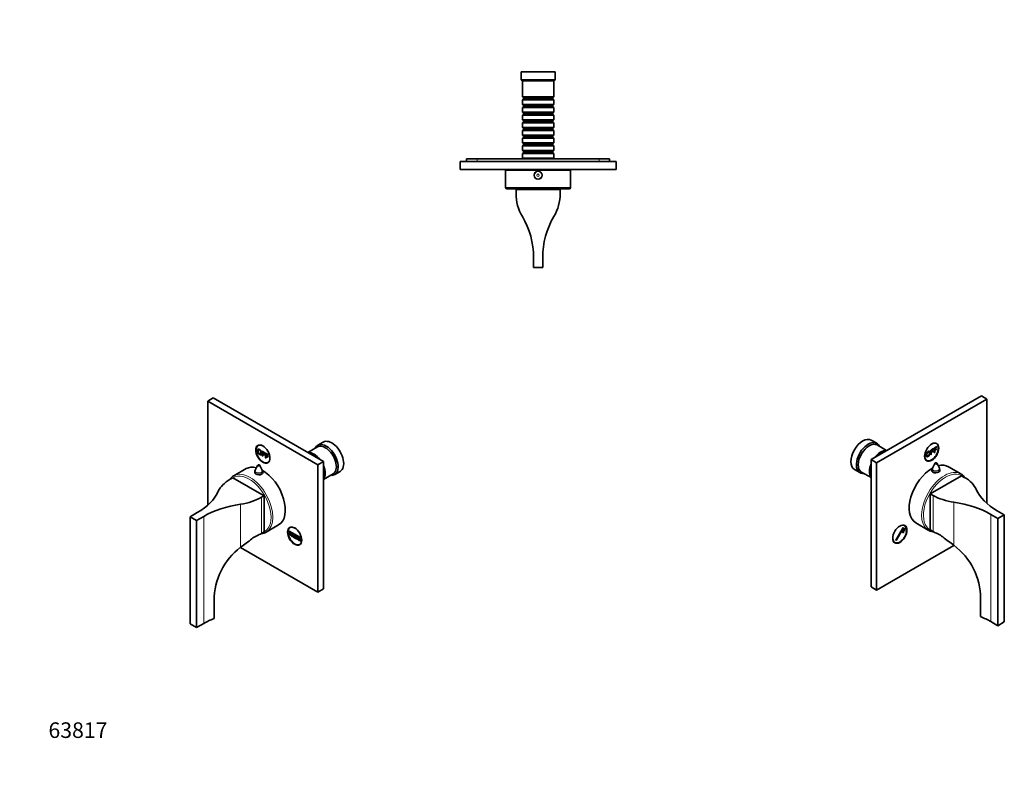
# Model space of a CAD drawing. Units: millimetres. Extents: x 0 to 758, y 0 to 1164.
# Drawn here: x 0 to 758, y 0 to 582 of the extents above; entities that cross this region are included whole.
import ezdxf
from ezdxf import colors
from ezdxf.entities.mleader import LeaderData, LeaderLine
from ezdxf.math import Vec2, Vec3

# ---------------------------------------------------------------- set-up
doc = ezdxf.new("R2010")
doc.units = ezdxf.units.MM
for name, color, linetype in [('DV3_Défaut', 7, 'Continuous'), ('DV6_Défaut', 7, 'Continuous'), ('DV7_Défaut', 7, 'Continuous'), ('Défaut', 7, 'Continuous')]:
    doc.layers.add(name, color=color, linetype=linetype)

# ---------------------------------------------------------------- blocks, each defined once
blk = doc.blocks.new('_DOT')
at = {"color": 0}
blk.add_line((0, 0), (-1, 0), dxfattribs=at)
at = {"color": 0, "const_width": 0.333}
blk.add_lwpolyline([(-0.1665, 0, 1), (0.1665, 0, 1)], format="xyb", close=True, dxfattribs=at)
blk = doc.blocks.new('SE2')
at = {"layer": 'DV3_Défaut', "color": 7, "linetype": 'Continuous', "lineweight": 35}
for p, q in [((385.9, 541.91), (411.9, 541.91)), ((385.9, 541.91), (385.9, 535.91)), ((411.9, 535.91), (411.9, 541.91)), ((385.9, 535.91), (411.9, 535.91)), ((385.9, 535.91), (386.9, 534.91)), ((386.9, 534.91), (410.9, 534.91)), ((386.9, 534.91), (386.9, 522.71)), ((410.9, 534.91), (411.9, 535.91)), ((410.9, 522.71), (410.9, 534.91)), ((386.9, 522.71), (410.9, 522.71)), ((386.9, 522.71), (387.6, 522.01)), ((387.6, 521.01), (386.9, 520.31)), ((410.9, 520.31), (386.9, 520.31)), ((386.9, 520.31), (386.9, 516.81)), ((386.9, 516.81), (410.9, 516.81)), ((386.9, 516.81), (387.6, 516.11)), ((410.2, 522.01), (387.6, 522.01)), ((387.6, 522.01), (387.6, 521.01)), ((410.2, 521.01), (387.6, 521.01)), ((410.2, 516.11), (387.6, 516.11)), ((387.6, 516.11), (387.6, 515.11)), ((410.2, 522.01), (410.9, 522.71)), ((410.2, 521.01), (410.2, 522.01)), ((410.9, 520.31), (410.2, 521.01)), ((410.2, 516.11), (410.9, 516.81)), ((410.2, 515.11), (410.2, 516.11)), ((410.9, 516.81), (410.9, 520.31)), ((387.6, 515.11), (386.9, 514.41)), ((410.9, 514.41), (386.9, 514.41)), ((386.9, 514.41), (386.9, 510.91)), ((386.9, 510.91), (410.9, 510.91)), ((386.9, 510.91), (387.6, 510.21)), ((387.6, 509.21), (386.9, 508.51)), ((410.9, 508.51), (386.9, 508.51)), ((386.9, 508.51), (386.9, 505.01)), ((410.2, 515.11), (387.6, 515.11)), ((410.2, 510.21), (387.6, 510.21)), ((387.6, 510.21), (387.6, 509.21)), ((410.2, 509.21), (387.6, 509.21)), ((410.9, 514.41), (410.2, 515.11)), ((410.2, 510.21), (410.9, 510.91)), ((410.2, 509.21), (410.2, 510.21)), ((410.9, 508.51), (410.2, 509.21)), ((410.9, 510.91), (410.9, 514.41)), ((410.9, 505.01), (410.9, 508.51)), ((386.9, 505.01), (410.9, 505.01)), ((386.9, 505.01), (387.6, 504.31)), ((387.6, 503.31), (386.9, 502.61)), ((410.9, 502.61), (386.9, 502.61)), ((386.9, 502.61), (386.9, 499.11)), ((410.2, 504.31), (387.6, 504.31)), ((387.6, 504.31), (387.6, 503.31)), ((410.2, 503.31), (387.6, 503.31)), ((410.2, 504.31), (410.9, 505.01)), ((410.2, 503.31), (410.2, 504.31)), ((410.9, 502.61), (410.2, 503.31)), ((410.9, 499.11), (410.9, 502.61)), ((386.9, 499.11), (410.9, 499.11)), ((386.9, 499.11), (387.6, 498.41)), ((387.6, 497.41), (386.9, 496.71)), ((410.9, 496.71), (386.9, 496.71)), ((386.9, 496.71), (386.9, 493.21)), ((386.9, 493.21), (410.9, 493.21)), ((386.9, 493.21), (387.6, 492.51)), ((410.2, 498.41), (387.6, 498.41)), ((387.6, 498.41), (387.6, 497.41)), ((410.2, 497.41), (387.6, 497.41)), ((410.2, 492.51), (387.6, 492.51)), ((387.6, 492.51), (387.6, 491.51)), ((410.2, 498.41), (410.9, 499.11)), ((410.2, 497.41), (410.2, 498.41)), ((410.9, 496.71), (410.2, 497.41)), ((410.2, 492.51), (410.9, 493.21)), ((410.2, 491.51), (410.2, 492.51)), ((410.9, 493.21), (410.9, 496.71)), ((387.6, 491.51), (386.9, 490.81)), ((410.9, 490.81), (386.9, 490.81)), ((386.9, 490.81), (386.9, 487.31)), ((386.9, 487.31), (410.9, 487.31)), ((386.9, 487.31), (387.6, 486.61)), ((387.6, 485.61), (386.9, 484.91)), ((410.9, 484.91), (386.9, 484.91)), ((386.9, 484.91), (386.9, 481.41)), ((410.2, 491.51), (387.6, 491.51)), ((410.2, 486.61), (387.6, 486.61)), ((387.6, 486.61), (387.6, 485.61)), ((410.2, 485.61), (387.6, 485.61)), ((410.9, 490.81), (410.2, 491.51)), ((410.2, 486.61), (410.9, 487.31)), ((410.2, 485.61), (410.2, 486.61)), ((410.9, 484.91), (410.2, 485.61)), ((410.9, 487.31), (410.9, 490.81)), ((410.9, 481.41), (410.9, 484.91)), ((386.9, 481.41), (410.9, 481.41)), ((386.9, 481.41), (387.6, 480.71)), ((387.6, 479.71), (386.9, 479.01)), ((410.9, 479.01), (386.9, 479.01)), ((386.9, 479.01), (386.9, 475.51)), ((410.2, 480.71), (387.6, 480.71)), ((387.6, 480.71), (387.6, 479.71)), ((410.2, 479.71), (387.6, 479.71)), ((410.2, 480.71), (410.9, 481.41)), ((410.2, 479.71), (410.2, 480.71)), ((410.9, 479.01), (410.2, 479.71)), ((410.9, 475.51), (410.9, 479.01)), ((338.9, 472.91), (458.9, 472.91)), ((338.9, 472.91), (338.9, 466.91)), ((351.9, 474.91), (343.9, 474.91)), ((343.9, 472.91), (343.9, 474.91)), ((445.9, 474.91), (351.9, 474.91)), ((386.9, 475.51), (410.9, 475.51)), ((386.9, 475.51), (387.5, 474.91)), ((410.3, 474.91), (410.9, 475.51)), ((453.9, 474.91), (445.9, 474.91)), ((453.9, 472.91), (453.9, 474.91)), ((458.9, 472.91), (458.9, 466.91)), ((338.9, 466.91), (458.9, 466.91)), ((373.9, 466.41), (423.9, 466.41)), ((373.9, 466.41), (373.9, 452.91)), ((383.9, 466.91), (383.9, 466.41)), ((413.9, 466.41), (413.9, 466.91)), ((423.9, 452.91), (423.9, 466.41)), ((374.9, 451.91), (422.9, 451.91)), ((381.9, 451.41), (415.9, 451.41)), ((381.9, 451.41), (381.9, 448.41)), ((387.65, 451.91), (387.65, 451.41)), ((410.15, 451.41), (410.15, 451.91)), ((415.9, 451.41), (415.9, 448.41)), ((395.4, 399.05), (395.4, 391.41)), ((402.4, 399.05), (402.4, 391.41)), ((402.4, 391.41), (395.4, 391.41))]:
    blk.add_line(p, q, dxfattribs=at)
at = {"layer": 'DV3_Défaut', "color": 7, "linetype": 'Continuous', "lineweight": 18}
for p, q in [((351.9, 472.91), (351.9, 474.91)), ((445.9, 472.91), (445.9, 474.91)), ((373.9, 452.91), (423.9, 452.91))]:
    blk.add_line(p, q, dxfattribs=at)
at = {"layer": 'DV3_Défaut', "color": 7, "linetype": 'Continuous', "lineweight": 35}
for radius in [3.1, 3]:
    blk.add_circle((398.9, 462.41), radius, dxfattribs=at)
at = {"layer": 'DV3_Défaut', "color": 7, "linetype": 'Continuous', "lineweight": 18}
for radius in [2.8, 0.933]:
    blk.add_circle((398.9, 462.41), radius, dxfattribs=at)
at = {"layer": 'DV3_Défaut', "color": 7, "linetype": 'Continuous', "lineweight": 35}
for centre, radius, start, end in [((374.9, 452.91), 1, 180, 270), ((416.9, 448.41), 35, 180, 210.59069), ((380.9, 448.41), 35, 329.40931, 360), ((422.9, 452.91), 1, 270, 0), ((333.4, 399.05), 62, 0, 30.59069), ((464.4, 399.05), 62, 149.40931, 180)]:
    blk.add_arc(centre, radius, start, end, dxfattribs=at)
blk = doc.blocks.new('SE5')
at = {"layer": 'DV6_Défaut', "color": 7, "linetype": 'Continuous', "lineweight": 35}
for p, q in [((148.9, 291.16), (144.66, 288.71)), ((144.66, 288.71), (229.51, 239.72)), ((144.66, 208.53), (144.66, 288.71)), ((148.9, 291.16), (233.75, 242.17)), ((184.21, 254.88), (183.48, 254.46)), ((186.59, 250.12), (186.66, 250.16)), ((186.59, 250.12), (188.7, 248.9)), ((186.59, 246.5), (186.59, 250.12)), ((229.17, 253.38), (221.75, 249.1)), ((233.62, 257.1), (229.37, 254.65)), ((187.01, 246.27), (186.59, 246.5)), ((187.01, 249.45), (187.01, 248.33)), ((188.7, 248.47), (187.01, 249.45)), ((187.01, 248.33), (188.48, 247.49)), ((187.01, 247.91), (187.01, 246.27)), ((188.48, 247.06), (187.01, 247.91)), ((188.48, 247.49), (188.48, 247.06)), ((188.7, 248.9), (188.78, 248.94)), ((188.7, 248.9), (188.7, 248.47)), ((188.7, 248.47), (188.78, 248.51)), ((189.26, 248.58), (191.37, 247.36)), ((189.26, 244.96), (189.26, 248.58)), ((189.68, 244.72), (189.26, 244.96)), ((189.68, 247.91), (189.68, 246.79)), ((191.37, 246.93), (189.68, 247.91)), ((189.68, 246.79), (191.15, 245.94)), ((189.68, 246.37), (189.68, 244.72)), ((191.15, 245.52), (189.68, 246.37)), ((191.15, 245.94), (191.15, 245.52)), ((191.37, 247.36), (191.37, 246.93)), ((174.23, 236.67), (164.68, 231.16)), ((183, 239.14), (181.21, 235.48)), ((186.59, 235.48), (184.8, 239.14)), ((190.98, 241.47), (191.71, 241.89)), ((233.75, 242.17), (229.51, 239.72)), ((229.51, 239.72), (229.51, 141.74)), ((233.75, 242.17), (233.75, 144.19)), ((164.1, 229.72), (161.98, 228.49)), ((164.1, 229.72), (188.14, 215.84)), ((180.9, 234.16), (180.9, 233.33)), ((186.9, 233.25), (186.9, 234.16)), ((233.75, 228.31), (241.17, 232.59)), ((242.37, 232.13), (246.62, 234.58)), ((188.14, 215.84), (186.02, 214.61)), ((188.14, 188.07), (188.14, 215.84)), ((136.62, 202.83), (131.22, 199.71)), ((136.17, 196.85), (131.22, 199.71)), ((131.22, 117.24), (131.22, 199.71)), ((141.57, 199.97), (136.17, 196.85)), ((136.17, 114.39), (136.17, 196.85)), ((189.68, 187.86), (199.23, 193.37)), ((208.7, 191.75), (207.97, 191.33)), ((186.02, 186.85), (188.14, 188.07)), ((207.29, 187.38), (207.64, 187.17)), ((207.29, 185.74), (207.29, 187.38)), ((207.64, 185.54), (207.29, 185.74)), ((207.46, 188.7), (207.53, 188.74)), ((207.46, 188.7), (216.13, 183.7)), ((207.46, 188.29), (207.46, 188.7)), ((216.13, 183.29), (207.46, 188.29)), ((207.64, 187.17), (207.64, 185.54)), ((208.35, 185.13), (208.35, 186.76)), ((208.35, 186.76), (208.7, 186.56)), ((208.7, 184.93), (208.35, 185.13)), ((208.7, 186.56), (208.7, 184.93)), ((209.41, 184.52), (209.41, 186.15)), ((209.41, 186.15), (209.76, 185.95)), ((209.76, 184.31), (209.41, 184.52)), ((209.76, 185.95), (209.76, 184.31)), ((210.47, 185.54), (210.54, 185.58)), ((210.47, 183.91), (210.47, 185.54)), ((210.47, 185.54), (210.82, 185.33)), ((210.82, 183.7), (210.47, 183.91)), ((210.82, 185.33), (210.89, 185.38)), ((210.82, 185.33), (210.82, 183.7)), ((210.82, 183.7), (210.89, 183.74)), ((211.53, 183.29), (211.53, 184.93)), ((211.53, 184.93), (211.88, 184.72)), ((211.88, 183.09), (211.53, 183.29)), ((211.88, 184.72), (211.88, 183.09)), ((212.59, 182.68), (212.59, 184.31)), ((212.59, 184.31), (212.94, 184.11)), ((212.94, 182.48), (212.59, 182.68)), ((212.94, 184.11), (212.94, 182.48)), ((213.65, 183.7), (213.72, 183.74)), ((213.65, 182.07), (213.65, 183.7)), ((213.65, 183.7), (214, 183.5)), ((214, 181.86), (213.65, 182.07)), ((214, 183.5), (214.07, 183.54)), ((214, 183.5), (214, 181.86)), ((214, 181.86), (214.07, 181.91)), ((214.71, 183.09), (214.78, 183.13)), ((214.71, 181.46), (214.71, 183.09)), ((214.71, 183.09), (215.06, 182.89)), ((215.06, 182.89), (215.14, 182.93)), ((215.06, 182.89), (215.06, 181.25)), ((215.77, 180.84), (215.77, 182.48)), ((215.77, 182.48), (216.13, 182.27)), ((216.13, 183.7), (216.2, 183.74)), ((216.13, 183.7), (216.13, 183.29)), ((216.13, 183.29), (216.2, 183.33)), ((216.13, 182.27), (216.13, 180.64)), ((229.51, 141.74), (169.99, 176.1)), ((215.06, 181.25), (214.71, 181.46)), ((215.06, 181.25), (215.14, 181.29)), ((215.47, 178.34), (216.2, 178.76)), ((216.13, 180.64), (215.77, 180.84)), ((233.75, 144.19), (229.51, 141.74)), ((149.52, 121.38), (149.52, 135.29)), ((136.17, 114.39), (131.22, 117.24)), ((141.57, 117.5), (136.17, 114.39))]:
    blk.add_line(p, q, dxfattribs=at)
at = {"layer": 'DV6_Défaut', "color": 7, "linetype": 'Continuous', "lineweight": 18}
for p, q in [((186.02, 186.85), (186.02, 214.61)), ((169.98, 176.19), (169.98, 209.33)), ((141.57, 117.5), (141.57, 199.97))]:
    blk.add_line(p, q, dxfattribs=at)
at = {"layer": 'DV6_Défaut', "color": 7, "linetype": 'Continuous', "lineweight": 35}
for centre, radius, start, end in [((183.9, 234.16), 3, 153.85267, 180), ((183.9, 238.7), 1, 26.14733, 153.85267), ((183.9, 234.16), 3, 0, 26.14733), ((50.56, 343.74), 205.76, 305.48121, 308.47264), ((189.88, 168.64), 18.02, 114.25838, 128.91875), ((200.88, 135.16), 51.36, 126.97605, 179.85828)]:
    blk.add_arc(centre, radius, start, end, dxfattribs=at)
for centre, major_axis, start_param, end_param in [((240.12, 245.84), (6.5, -11.26), 0, 3.141593), ((187.23, 247.96), (3.75, -6.5), 2.369438, 6.283185), ((188.5, 248.7), (-3.85, 6.67), 0.184713, 0.228417), ((235.87, 243.39), (6.5, -11.26), 0, 3.536384), ((235.17, 242.98), (6, -10.39), 0, 3.141593), ((187.23, 247.96), (3.75, -6.5), 0, 0.772155), ((226.54, 238), (6, -10.39), 1.801383, 2.911006), ((226.05, 237.72), (-5.65, 9.79), 5.23092, 5.764654), ((186.73, 215.02), (12.5, -21.65), 2.618776, 3.141593), ((186.73, 215.02), (12.5, -21.65), 0, 2.364934), ((188.5, 248.7), (-3.85, 6.67), -3.37001, -3.326305), ((226.54, 238), (6, -10.39), 0.230587, 1.340209), ((226.05, 237.72), (-5.65, 9.79), 3.660124, 4.193858), ((186.73, 214.2), (-35, 0), 5.497787, 6.031695), ((177.18, 209.51), (12.5, -21.65), 3.12738, 3.141593), ((183.9, 232.98), (3.1, 0), -3.396281, -3.328781), ((183.9, 232.98), (3.1, 0), 0.167519, 0.254688), ((235.87, 243.39), (6.5, -11.26), 5.888394, 6.283185), ((92.78, 228.14), (62, 0), 5.497787, 6.031695), ((161.27, 228.9), (35, 0), 4.963879, 5.497787), ((185.41, 174.66), (-62, 0), 4.963879, 5.497787), ((211.72, 184.83), (3.75, -6.5), 2.369415, 6.283185), ((212.99, 185.57), (3.85, -6.67), 3.326305, 3.37001), ((161.27, 201.14), (35, 0), -0.919889, -0.785398), ((211.72, 184.83), (3.75, -6.5), 0, 0.772181), ((212.99, 185.57), (3.85, -6.67), -0.228417, -0.184713), ((185.41, 92.19), (-62, 0), -0.953339, -0.785398)]:
    blk.add_ellipse(centre, major_axis=major_axis, ratio=0.57735, start_param=start_param, end_param=end_param, dxfattribs=at)
for centre, major_axis in [((187.08, 247.88), (-3.85, 6.67)), ((211.58, 184.75), (3.85, -6.67))]:
    blk.add_ellipse(centre, major_axis=major_axis, ratio=0.57735, dxfattribs=at)
at = {"layer": 'DV6_Défaut', "color": 7, "linetype": 'Continuous', "lineweight": 18}
for centre, major_axis, start_param, end_param in [((177.18, 209.51), (12.5, -21.65), 0, 3.12738), ((183.9, 235.04), (-2.8, 0), 6.006996, 6.283185), ((183.9, 235.04), (-2.8, 0), 0, 3.417782), ((183.9, 238.99), (-0.933, 0), 6.006996, 6.283185), ((183.9, 238.99), (-0.933, 0), 0, 3.417782), ((176.48, 209.1), (12, -20.78), 0, 3.16895), ((183.9, 234.16), (-3, 0), 0, 3.141593), ((176.48, 209.1), (12, -20.78), 6.255828, 6.283185), ((177.18, 209.51), (12.5, -21.65), 6.281768, 6.283185)]:
    blk.add_ellipse(centre, major_axis=major_axis, ratio=0.57735, start_param=start_param, end_param=end_param, dxfattribs=at)
at = {"layer": 'DV6_Défaut', "color": 7, "linetype": 'Continuous', "lineweight": 35}
for points, degree, knots in [([(183.05, 250.31), (183.05, 251.21), (183.47, 251.48), (183.88, 251.75), (184.55, 251.36), (184.98, 251.11), (185.33, 250.67), (185.67, 250.23), (185.86, 249.7), (186.04, 249.17), (186.04, 248.63), (186.04, 248.08), (185.85, 247.75), (185.66, 247.43), (185.3, 247.41), (184.95, 247.39), (184.54, 247.63), (184.1, 247.88), (183.75, 248.33), (183.41, 248.78), (183.23, 249.31), (183.05, 249.84), (183.05, 250.31)], 2, [0, 0, 0, 0.090909, 0.090909, 0.181818, 0.181818, 0.272727, 0.272727, 0.363636, 0.363636, 0.454545, 0.454545, 0.545455, 0.545455, 0.636364, 0.636364, 0.727273, 0.727273, 0.818182, 0.818182, 0.909091, 0.909091, 1, 1, 1]), ([(183.47, 250.06), (183.47, 249.41), (183.78, 248.85), (184.08, 248.3), (184.54, 248.04), (185.01, 247.77), (185.31, 247.97), (185.61, 248.18), (185.61, 248.88), (185.61, 249.32), (185.48, 249.72), (185.35, 250.12), (185.11, 250.45), (184.86, 250.77), (184.55, 250.95), (184.11, 251.21), (183.79, 251.04), (183.47, 250.87), (183.47, 250.06)], 2, [0, 0, 0, 0.111111, 0.111111, 0.222222, 0.222222, 0.333333, 0.333333, 0.444444, 0.444444, 0.555556, 0.555556, 0.666667, 0.666667, 0.777778, 0.777778, 0.888889, 0.888889, 1, 1, 1]), ([(183.54, 250.1), (183.54, 249.45), (183.85, 248.89), (184.15, 248.34), (184.61, 248.08), (185.05, 247.82), (185.35, 247.99)], 2, [0, 0, 0, 0.339576, 0.339576, 0.679151, 0.679151, 1, 1, 1]), ([(183.56, 251.54), (183.98, 251.77), (184.62, 251.41), (185.05, 251.16), (185.4, 250.72), (185.75, 250.28), (185.93, 249.74), (186.11, 249.21), (186.11, 248.67), (186.11, 248.12), (185.92, 247.79), (185.82, 247.62), (185.67, 247.54)], 2, [0, 0, 0, 0.175765, 0.175765, 0.357477, 0.357477, 0.53919, 0.53919, 0.720902, 0.720902, 0.902615, 0.902615, 1, 1, 1]), ([(164.89, 231.25), (164.76, 231.19), (164.33, 230.97), (163.57, 230.43), (162.7, 229.65), (162.05, 228.9), (161.7, 228.41), (161.59, 228.25)], 3, [0, 0, 0, 0, 0.086169, 0.348943, 0.611673, 0.875201, 1, 1, 1, 1]), ([(180.87, 234.06), (180.82, 233.94), (180.8, 233.83), (180.8, 233.29), (181.14, 232.86), (182.28, 232.2), (183.08, 231.97), (184.72, 231.89), (185.52, 232.04), (186.67, 232.7), (187, 233.21), (187, 233.89), (186.96, 234.07), (186.89, 234.23)], 3, [0, 0, 0, 0, 0.057353, 0.057353, 0.274307, 0.274307, 0.49126, 0.49126, 0.708214, 0.708214, 0.925168, 0.925168, 1, 1, 1, 1]), ([(185.59, 186.63), (185.62, 186.63), (186.05, 186.66), (186.89, 186.78), (188.04, 187.09), (188.99, 187.47), (189.47, 187.75), (189.66, 187.86)], 3, [0, 0, 0, 0, 0.015368, 0.297837, 0.578021, 0.856119, 1, 1, 1, 1])]:
    blk.add_open_spline(points, degree=degree, knots=knots, dxfattribs=at)
blk.add_open_spline([(183.85, 251.08), (183.54, 250.9), (183.54, 250.1)], degree=2, dxfattribs=at)
blk = doc.blocks.new('SE6')
at = {"layer": 'DV7_Défaut', "color": 7, "linetype": 'Continuous', "lineweight": 35}
for p, q in [((655.07, 243.67), (739.93, 292.66)), ((659.32, 241.22), (744.17, 290.21)), ((739.93, 292.66), (744.17, 290.21)), ((744.17, 290.21), (744.17, 210.03)), ((659.45, 256.15), (655.21, 258.6)), ((667.07, 250.59), (659.66, 254.88)), ((701, 250.9), (703.11, 252.12)), ((701, 247.29), (701, 250.9)), ((703.11, 251.7), (701.41, 250.72)), ((701.41, 250.72), (701.41, 249.6)), ((701.41, 249.6), (702.88, 250.45)), ((702.88, 250.02), (701.41, 249.17)), ((702.88, 250.45), (702.88, 250.02)), ((703.11, 252.12), (703.11, 251.7)), ((703.67, 252.45), (705.78, 253.66)), ((703.67, 248.83), (703.67, 252.45)), ((705.78, 253.24), (704.08, 252.26)), ((704.08, 252.26), (704.08, 251.14)), ((704.08, 251.14), (705.55, 251.99)), ((705.55, 251.56), (704.08, 250.71)), ((704.08, 250.71), (704.08, 249.07)), ((705.35, 255.96), (704.62, 256.38)), ((705.55, 251.99), (705.55, 251.56)), ((705.78, 253.66), (705.78, 253.24)), ((655.07, 145.69), (655.07, 243.67)), ((655.07, 243.67), (659.32, 241.22)), ((697.12, 243.39), (697.85, 242.97)), ((701.41, 247.53), (701, 247.29)), ((701.41, 249.17), (701.41, 247.53)), ((704.08, 249.07), (703.67, 248.83)), ((642.21, 236.08), (646.45, 233.63)), ((659.32, 143.24), (659.32, 241.22)), ((701.92, 235.66), (701.92, 234.76)), ((704.03, 240.64), (702.23, 236.98)), ((707.62, 236.98), (705.82, 240.64)), ((707.92, 234.91), (707.92, 235.66)), ((724.14, 232.66), (714.6, 238.17)), ((647.66, 234.09), (655.07, 229.81)), ((700.68, 217.33), (724.72, 231.21)), ((724.72, 231.21), (726.84, 229.99)), ((700.68, 189.57), (700.68, 217.33)), ((700.68, 217.33), (702.8, 216.11)), ((747.25, 201.47), (752.65, 198.35)), ((752.2, 204.33), (757.6, 201.21)), ((757.6, 201.21), (752.65, 198.35)), ((752.65, 115.88), (752.65, 198.35)), ((757.6, 118.74), (757.6, 201.21)), ((674.25, 181.63), (679.87, 191.38)), ((680.12, 191.23), (674.5, 181.49)), ((679.75, 189.14), (680, 189.57)), ((679.87, 191.38), (680.12, 191.23)), ((680, 189.57), (681, 188.99)), ((680.86, 192.83), (680.13, 193.25)), ((680.5, 190.44), (680.75, 190.87)), ((681.5, 189.86), (680.5, 190.44)), ((680.75, 190.87), (681.75, 190.29)), ((681.75, 190.29), (681.5, 189.86)), ((689.6, 194.87), (699.14, 189.36)), ((700.68, 189.57), (702.8, 188.35)), ((679, 187.84), (679.25, 188.27)), ((680, 187.26), (679, 187.84)), ((679.25, 188.27), (680.25, 187.69)), ((680.75, 188.56), (679.75, 189.14)), ((680.25, 187.69), (680, 187.26)), ((681, 188.99), (680.75, 188.56)), ((718.83, 177.6), (659.32, 143.24)), ((672.63, 180.26), (673.36, 179.84)), ((674.5, 181.49), (674.25, 181.63)), ((655.07, 145.69), (659.32, 143.24)), ((739.31, 136.79), (739.31, 122.88)), ((747.25, 119), (752.65, 115.88)), ((757.6, 118.74), (752.65, 115.88))]:
    blk.add_line(p, q, dxfattribs=at)
at = {"layer": 'DV7_Défaut', "color": 7, "linetype": 'Continuous', "lineweight": 18}
for p, q in [((702.8, 188.35), (702.8, 216.11)), ((718.84, 177.69), (718.84, 210.83)), ((747.25, 119), (747.25, 201.47))]:
    blk.add_line(p, q, dxfattribs=at)
at = {"layer": 'DV7_Défaut', "color": 7, "linetype": 'Continuous', "lineweight": 35}
for centre, radius, start, end in [((704.92, 235.66), 3, 153.85267, 180), ((704.92, 240.2), 1, 120, 153.85267), ((704.92, 240.2), 1, 26.14733, 120), ((704.92, 235.66), 3, 0, 26.14733), ((698.78, 169.87), 18.33, 51.20691, 65.61596), ((838.27, 345.24), 205.76, 231.52736, 234.51879), ((688.11, 136.74), 51.2, 0.05414, 53.11152)]:
    blk.add_arc(centre, radius, start, end, dxfattribs=at)
for centre, major_axis, start_param, end_param in [((648.71, 247.34), (-6.5, -11.26), 3.141593, 6.283185), ((652.95, 244.89), (-6.5, -11.26), 2.746802, 6.283185), ((653.66, 244.48), (-6, -10.39), 3.141593, 6.283185), ((662.29, 239.5), (-6, -10.39), 3.37218, 4.481802), ((701.6, 249.46), (3.75, 6.5), 2.369437, 6.283185), ((701.6, 249.46), (3.75, 6.5), 0, 0.772155), ((700.33, 250.2), (-3.85, -6.67), -3.37001, -3.326305), ((662.78, 239.22), (5.65, 9.79), 0.518531, 1.052265), ((700.33, 250.2), (-3.85, -6.67), 0.184713, 0.228417), ((662.29, 239.5), (-6, -10.39), 4.942976, 6.052598), ((662.78, 239.22), (5.65, 9.79), 2.089327, 2.623062), ((702.1, 216.52), (12.5, 21.65), 0.776659, 3.141593), ((704.92, 234.48), (3.1, 0), -3.396281, -3.303583), ((702.1, 216.52), (12.5, 21.65), 0, 0.522817), ((704.92, 234.48), (3.1, 0), 0.205105, 0.254688), ((652.95, 244.89), (-6.5, -11.26), 0, 0.394791), ((711.64, 211.01), (12.5, 21.65), 6.262965, 6.283185), ((702.1, 215.7), (35, 0), 0.25149, 0.785398), ((796.04, 229.64), (-62, 0), 0.25149, 0.785398), ((727.55, 230.4), (-35, 0), 0.785398, 1.319306), ((703.41, 176.16), (62, 0), 0.785398, 1.319306), ((677.11, 186.33), (3.75, 6.5), 2.369442, 6.283185), ((677.11, 186.33), (3.75, 6.5), 0, 0.772151), ((675.83, 187.07), (3.85, 6.67), -0.228417, -0.184713), ((711.64, 211.01), (12.5, 21.65), 3.123238, 3.141593), ((727.55, 202.64), (-35, 0), 0.785398, 0.919889), ((675.83, 187.07), (3.85, 6.67), 3.326305, 3.37001), ((703.41, 93.69), (62, 0), 0.785398, 0.953339)]:
    blk.add_ellipse(centre, major_axis=major_axis, ratio=0.57735, start_param=start_param, end_param=end_param, dxfattribs=at)
for centre, major_axis in [((701.74, 249.38), (-3.85, -6.67)), ((677.25, 186.25), (3.85, 6.67))]:
    blk.add_ellipse(centre, major_axis=major_axis, ratio=0.57735, dxfattribs=at)
at = {"layer": 'DV7_Défaut', "color": 7, "linetype": 'Continuous', "lineweight": 18}
for centre, major_axis, start_param, end_param in [((711.64, 211.01), (12.5, 21.65), 0, 3.123238), ((704.92, 235.66), (-3, 0), 0, 3.141593), ((704.92, 236.54), (-2.8, 0), 6.006996, 6.283185), ((704.92, 236.54), (-2.8, 0), 0, 3.417782), ((704.92, 240.49), (-0.933, 0), 6.006996, 6.283185), ((704.92, 240.49), (-0.933, 0), 0, 3.417782), ((712.35, 210.6), (12, 20.78), 0, 3.16895), ((712.35, 210.6), (12, 20.78), 6.255828, 6.283185)]:
    blk.add_ellipse(centre, major_axis=major_axis, ratio=0.57735, start_param=start_param, end_param=end_param, dxfattribs=at)
at = {"layer": 'DV7_Défaut', "color": 7, "linetype": 'Continuous', "lineweight": 35}
for points, degree, knots in [([(697.38, 247.04), (697.38, 247.94), (697.8, 248.69), (698.22, 249.44), (698.88, 249.83), (699.31, 250.08), (699.66, 250.04), (699.81, 250.02), (699.93, 249.95)], 2, [0, 0, 0, 0.29165, 0.29165, 0.5833, 0.5833, 0.874951, 0.874951, 1, 1, 1]), ([(697.83, 245.96), (697.66, 246.06), (697.56, 246.25), (697.38, 246.57), (697.38, 247.04)], 2, [0, 0, 0, 0.368384, 0.368384, 1, 1, 1]), ([(697.45, 247), (697.45, 247.9), (697.87, 248.65), (698.29, 249.4), (698.95, 249.79), (699.38, 250.04), (699.73, 250), (700.08, 249.96), (700.26, 249.64), (700.44, 249.31), (700.44, 248.77), (700.44, 248.22), (700.25, 247.68), (700.06, 247.13), (699.71, 246.71), (699.36, 246.28), (698.95, 246.05), (698.51, 245.79), (698.16, 245.84), (697.81, 245.88), (697.63, 246.2), (697.45, 246.53), (697.45, 247)], 2, [0, 0, 0, 0.090909, 0.090909, 0.181818, 0.181818, 0.272727, 0.272727, 0.363636, 0.363636, 0.454545, 0.454545, 0.545455, 0.545455, 0.636364, 0.636364, 0.727273, 0.727273, 0.818182, 0.818182, 0.909091, 0.909091, 1, 1, 1]), ([(697.88, 247.24), (697.88, 246.59), (698.18, 246.39), (698.49, 246.19), (698.95, 246.45), (699.41, 246.72), (699.71, 247.28), (700.02, 247.83), (700.02, 248.53), (700.02, 248.97), (699.89, 249.22), (699.76, 249.48), (699.51, 249.52), (699.26, 249.55), (698.95, 249.38), (698.51, 249.12), (698.2, 248.59), (697.88, 248.06), (697.88, 247.24)], 2, [0, 0, 0, 0.111111, 0.111111, 0.222222, 0.222222, 0.333333, 0.333333, 0.444444, 0.444444, 0.555556, 0.555556, 0.666667, 0.666667, 0.777778, 0.777778, 0.888889, 0.888889, 1, 1, 1]), ([(698.14, 246.41), (698.44, 246.24), (698.87, 246.49), (699.34, 246.76), (699.64, 247.32), (699.95, 247.87), (699.95, 248.57), (699.95, 249.01), (699.82, 249.27), (699.74, 249.42), (699.61, 249.5)], 2, [0, 0, 0, 0.208114, 0.208114, 0.426547, 0.426547, 0.644981, 0.644981, 0.863415, 0.863415, 1, 1, 1]), ([(701.95, 235.75), (701.87, 235.58), (701.82, 235.4), (701.82, 234.71), (702.15, 234.21), (702.73, 233.87)], 3, [0, 0, 0, 0, 0.261797, 0.261797, 1, 1, 1, 1]), ([(702.73, 233.87), (703.31, 233.54), (704.12, 233.39), (705.73, 233.47), (706.54, 233.7), (707.69, 234.36), (708.02, 234.79), (708.02, 235.39), (707.97, 235.56), (707.87, 235.72)], 3, [0, 0, 0, 0, 0.2943212, 0.2943212, 0.5886424, 0.5886424, 0.8829636, 0.8829636, 1, 1, 1, 1]), ([(727.24, 229.75), (727.09, 229.97), (726.69, 230.51), (725.98, 231.28), (725.17, 232), (724.65, 232.33), (724.4, 232.48)], 3, [0, 0, 0, 0, 0.190439, 0.494738, 0.796634, 1, 1, 1, 1]), ([(698.91, 189.52), (699.13, 189.38), (699.63, 189.06), (700.59, 188.66), (701.72, 188.33), (702.61, 188.18), (703.11, 188.14), (703.21, 188.13)], 3, [0, 0, 0, 0, 0.161213, 0.419842, 0.678585, 0.938317, 1, 1, 1, 1])]:
    blk.add_open_spline(points, degree=degree, knots=knots, dxfattribs=at)

msp = doc.modelspace()

# ---------------------------------------------------------------- block references
at = {"layer": 'Défaut'}
for name in ['SE2', 'SE5', 'SE6']:
    msp.add_blockref(name, (0, 0), dxfattribs=at)

# ---------------------------------------------------------------- leaders
at = {"layer": 'Défaut', "color": 7, "linetype": 'Continuous', "lineweight": 18}
ml = msp.add_multileader_mtext('Standard', dxfattribs=at)
ml.set_content('{\\pxsm0.9;\\fSolid Edge ISO|b1||i0||c0|p34;\\W1.;13/09/2017\\P}', color=256)
ml.set_leader_properties()
ml.set_arrow_properties(name='DOT')
ml.build(insert=Vec2(0, 0))
ml.multileader.update_dxf_attribs({"leader_type": 0, "dogleg_length": 0, "arrow_head_size": 12})
ctx = ml.context
ctx.base_point, ctx.char_height, ctx.arrow_head_size, ctx.landing_gap_size = Vec3(656.6, 1156.97), 12, 12, 4.2
notes = []
notes.append((ctx, [(0, (0, 0, 0), (0, 0), (1, 0), 1, [])]))
ctx.mtext.insert = Vec3(658.6, 1163.09)
ml = msp.add_multileader_mtext('Standard', dxfattribs=at)
ml.set_content('{\\pxsm0.9;\\fArial|b1||i0||c0|p34;\\W1.;48M2SB\\P}', color=256)
ml.set_leader_properties()
ml.set_arrow_properties(name='DOT')
ml.build(insert=Vec2(0, 0))
ml.multileader.update_dxf_attribs({"leader_type": 0, "dogleg_length": 0, "arrow_head_size": 12})
ctx = ml.context
ctx.base_point, ctx.char_height, ctx.arrow_head_size, ctx.landing_gap_size = Vec3(36.85, 1136.91), 12, 12, 4.2
notes.append((ctx, [(0, (0, 0, 0), (0, 0), (1, 0), 1, [])]))
ctx.mtext.insert = Vec3(38.85, 1143.02)
ml = msp.add_multileader_mtext('Standard', dxfattribs=at)
ml.set_content('{\\pxsm0.9;\\fArial|b1||i0||c0|p34;\\W1.;63817\\P}', color=256)
ml.set_leader_properties()
ml.set_arrow_properties(name='DOT')
ml.build(insert=Vec2(0, 0))
ml.multileader.update_dxf_attribs({"leader_type": 0, "dogleg_length": 0, "arrow_head_size": 12})
ctx = ml.context
ctx.base_point, ctx.char_height, ctx.arrow_head_size, ctx.landing_gap_size = Vec3(20.12, 35.38), 12, 12, 4.2
notes.append((ctx, [(0, (0, 0, 0), (0, 0), (1, 0), 1, [])]))
ctx.mtext.insert = Vec3(22.12, 41.5)
for ctx, leaders in notes:
    for number, flags, end, landing, length, lines in leaders:
        leader = LeaderData()
        leader.index, (leader.has_last_leader_line, leader.has_dogleg_vector, leader.attachment_direction) = number, flags
        leader.last_leader_point, leader.dogleg_vector, leader.dogleg_length = Vec3(end), Vec3(landing), length
        for number, points, colour, breaks in lines:
            line = LeaderLine()
            line.index, line.vertices, line.color, line.breaks = number, Vec3.list(points), colors.encode_raw_color(colour), breaks
            leader.lines.append(line)
        ctx.leaders.append(leader)

doc.saveas('drawing.dxf')
